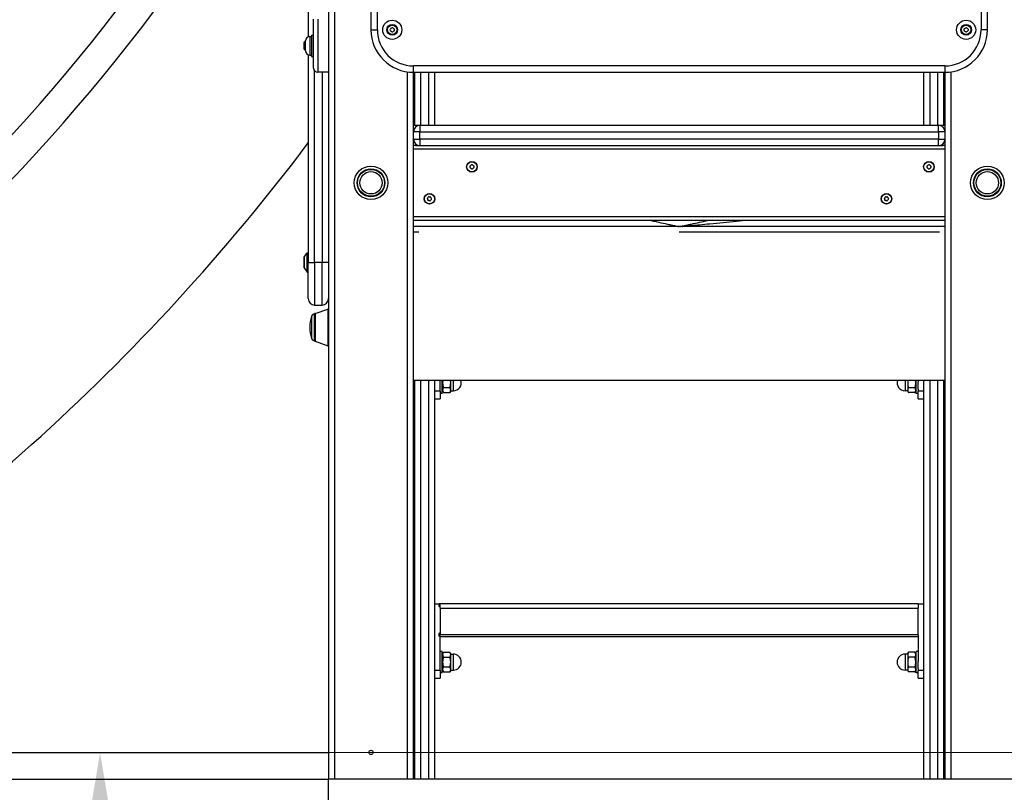
# Model space of a CAD drawing. Units: millimetres. Extents: x -264 to 22337, y -1302 to 11480.
# Drawn here: x 3157 to 4084, y 2298 to 3025 of the extents above; entities that cross this region are included whole.
import ezdxf

# ---------------------------------------------------------------- set-up
doc = ezdxf.new("R2010")
doc.units = ezdxf.units.MM
doc.header["$LTSCALE"] = 40
for name, color, linetype, lineweight in [('Dimensions(Speelwijzer)', 7, 'Continuous', 18), ('Symbols(Speelwijzer)', 7, 'Continuous', 18), ('Visible Edges(Speelwijzer)', 7, 'Continuous', 25), ('Visible Tangent Edges(Speelwijzer)', 7, 'Continuous', 25)]:
    doc.layers.add(name, color=color, linetype=linetype, lineweight=lineweight)
doc.styles.add('PIONIER_TOE', font='arial.ttf')
doc.dimstyles.new('Speelwijzer METERS', dxfattribs={"dimscale": 40, "dimtxt": 2.5, "dimasz": 2.5, "dimexe": 1.25, "dimexo": 1.25, "dimgap": 0.5, "dimtad": 1, "dimlfac": 0.001, "dimrnd": 1e-08, "dimzin": 0, "dimtxsty": 'PIONIER_TOE', "dimcen": 0.09, "dimdle": 6.25, "dimclrd": 7, "dimclre": 7, "dimclrt": 7, "dimadec": 0, "dimazin": 0, "dimtfac": 1, "dimtdec": 0, "dimtmove": 0, "dimatfit": 3, "dimfxl": 1, "dimtolj": 1, "dimtzin": 0, "dimlwd": 15, "dimlwe": 15, "dimarcsym": 0})

# ---------------------------------------------------------------- blocks, each defined once
blk = doc.blocks.new('*D36')
at = {"layer": 'Defpoints', "color": 0, "linetype": 'Continuous', "transparency": 16777216}
for p in [(3232.92, 2335.32), (3232.92, 2335.32), (3358.83, 1933.32)]:
    blk.add_point(p, dxfattribs=at)
at = {"layer": 'Dimensions(Speelwijzer)', "color": 7, "linetype": 'Continuous', "lineweight": 15, "transparency": 16777216}
for p, q in [((3232.92, 2033.32), (3232.92, 2235.32)), ((3308.83, 1933.32), (3182.92, 1933.32)), ((3232.92, 1615.96), (3232.92, 1933.32)), ((3785.2, 1615.96), (3232.92, 1615.96))]:
    blk.add_line(p, q, dxfattribs=at)
at = {"layer": 'Dimensions(Speelwijzer)', "color": 7, "linetype": 'Continuous', "transparency": 16777216}
for points in [[(3216.26, 2235.32), (3249.59, 2235.32), (3232.92, 2335.32)], [(3216.26, 2033.32), (3249.59, 2033.32), (3232.92, 1933.32)]]:
    blk.add_solid(points, dxfattribs=at)
at = {"layer": 'Dimensions(Speelwijzer)', "color": 7, "linetype": 'Continuous', "lineweight": 18, "transparency": 16777216, "insert": (3559.06, 1756.15), "char_height": 100, "attachment_point": 2, "style": 'PIONIER_TOE'}
blk.add_mtext('\\A1;0,40 m', dxfattribs=at)

msp = doc.modelspace()

# ---------------------------------------------------------------- linework, layer by layer
at = {"layer": 'Symbols(Speelwijzer)'}
msp.add_line((6487.102, 2335.318), (2589.323, 2335.318), dxfattribs=at)
at = {"layer": 'Visible Edges(Speelwijzer)'}
for p, q in [((3447.821, 3725.318), (3447.821, 2310.318)), ((3487.821, 3615.318), (3487.821, 3015.318)), ((4067.821, 3015.318), (4067.821, 3615.318)), ((3428.821, 3099.989), (3428.821, 3008.76)), ((3433.821, 2979.318), (3433.821, 3025.318)), ((3424.821, 2997.318), (3424.821, 3003.318)), ((3425.321, 3003.318), (3424.821, 3003.318)), ((3425.321, 2996.318), (3425.321, 3004.318)), ((3426.321, 3004.318), (3425.321, 3004.318)), ((3426.321, 2995.618), (3426.321, 3005.018)), ((3430.371, 3009.068), (3431.821, 3009.068)), ((3431.821, 3010.318), (3431.821, 2990.318)), ((3431.821, 3010.318), (3433.821, 3010.318)), ((3425.321, 2997.318), (3424.821, 2997.318)), ((3426.321, 2996.318), (3425.321, 2996.318)), ((3428.821, 2991.876), (3428.821, 2796.318)), ((3430.371, 2991.568), (3431.821, 2991.568)), ((3431.821, 2990.318), (3433.821, 2990.318)), ((3447.821, 2975.318), (3437.821, 2975.318)), ((3527.821, 2975.318), (4027.821, 2975.318)), ((3527.821, 2310.318), (3527.821, 2975.318)), ((3528.821, 2975.318), (3528.821, 2925.318)), ((3547.821, 2925.318), (3547.821, 2975.318)), ((4007.821, 2975.318), (4007.821, 2925.318)), ((4026.821, 2925.318), (4026.821, 2975.318)), ((4027.821, 2975.318), (4027.821, 2310.318)), ((3533.821, 2925.318), (3527.821, 2925.318)), ((4021.821, 2925.318), (3533.821, 2925.318)), ((4027.821, 2925.318), (4021.821, 2925.318)), ((3529.759, 2906.318), (3527.821, 2906.318)), ((3529.759, 2906.318), (3533.821, 2906.318)), ((3533.821, 2906.318), (4021.821, 2906.318)), ((4021.821, 2906.318), (4025.884, 2906.318)), ((4027.821, 2906.318), (4025.884, 2906.318)), ((3527.821, 2836.318), (4027.821, 2836.318)), ((4027.821, 2830.31), (3527.821, 2830.326)), ((3778.527, 2830.318), (3778.216, 2830.318)), ((3527.821, 2825.318), (3532.821, 2825.318)), ((3777.821, 2825.318), (4022.821, 2825.318)), ((3424.821, 2801.118), (3424.821, 2791.518)), ((3424.92, 2801.416), (3427.821, 2805.318)), ((3427.821, 2787.318), (3427.821, 2805.318)), ((3427.821, 2805.318), (3428.821, 2805.318)), ((3424.92, 2791.22), (3427.821, 2787.318)), ((3428.821, 2762.318), (3428.821, 2796.318)), ((3427.821, 2787.318), (3428.821, 2787.318)), ((3434.821, 2756.318), (3441.821, 2756.318)), ((3435.158, 2748.434), (3447.158, 2752.588)), ((3434.822, 2722.668), (3434.822, 2747.968)), ((3435.158, 2722.201), (3447.158, 2718.048)), ((4027.821, 2685.318), (3527.821, 2685.318)), ((3528.821, 2685.318), (3528.821, 2310.318)), ((3547.821, 2310.318), (3547.821, 2685.318)), ((3552.821, 2683.667), (3552.821, 2685.318)), ((3552.821, 2677.132), (3552.821, 2683.667)), ((3554.821, 2673.147), (3554.821, 2685.318)), ((3555.94, 2678.638), (3562.107, 2678.638)), ((3562.821, 2683.256), (3562.821, 2685.318)), ((3562.821, 2676.274), (3562.821, 2683.256)), ((3992.821, 2685.318), (3992.821, 2683.038)), ((3992.821, 2683.038), (3992.821, 2676.165)), ((3999.703, 2678.42), (3993.536, 2678.42)), ((4000.821, 2673.147), (4000.821, 2685.318)), ((4002.821, 2685.318), (4002.821, 2683.667)), ((4002.821, 2677.132), (4002.821, 2683.667)), ((4007.821, 2685.318), (4007.821, 2310.318)), ((4026.821, 2310.318), (4026.821, 2685.318)), ((3527.821, 2671.147), (3528.821, 2671.147)), ((3552.821, 2675.223), (3552.821, 2677.132)), ((3552.821, 2675.223), (3552.821, 2668.147)), ((3554.821, 2673.147), (3552.821, 2673.147)), ((3554.821, 2675.847), (3555.899, 2673.981)), ((3555.94, 2673.91), (3562.107, 2673.91)), ((3562.821, 2675.147), (3562.148, 2673.981)), ((3562.821, 2675.147), (3562.821, 2676.274)), ((3562.821, 2675.647), (3565.321, 2675.647)), ((3992.821, 2675.647), (3990.321, 2675.647)), ((3992.821, 2676.165), (3992.821, 2675.147)), ((3992.821, 2675.147), (3993.495, 2673.981)), ((3999.703, 2673.91), (3993.536, 2673.91)), ((4000.821, 2675.847), (3999.744, 2673.981)), ((4002.821, 2673.147), (4000.821, 2673.147)), ((4002.821, 2677.132), (4002.821, 2675.223)), ((4002.821, 2668.147), (4002.821, 2675.223)), ((4027.821, 2671.147), (4026.821, 2671.147)), ((3547.821, 2668.147), (3552.821, 2668.147)), ((4002.821, 2668.147), (4007.821, 2668.147)), ((3547.821, 2475.318), (3552.821, 2475.318)), ((3552.821, 2475.026), (3551.821, 2475.318)), ((3551.821, 2475.318), (3552.821, 2475.318)), ((3551.821, 2472.61), (3551.821, 2475.318)), ((4002.821, 2475.318), (3552.821, 2475.318)), ((3552.821, 2471.05), (3552.821, 2475.318)), ((4002.821, 2475.318), (4002.821, 2471.05)), ((4002.821, 2475.318), (4007.821, 2475.318)), ((3552.821, 2472.318), (3551.821, 2472.61)), ((3552.821, 2471.05), (3552.821, 2446.05)), ((4002.821, 2446.05), (4002.821, 2471.05)), ((3552.821, 2447.42), (3551.821, 2447.712)), ((3551.821, 2447.712), (3552.821, 2447.712)), ((3551.821, 2444.61), (3551.821, 2447.712)), ((3552.821, 2444.318), (3552.821, 2446.05)), ((4002.821, 2446.05), (4002.821, 2444.318)), ((3552.821, 2444.318), (3551.821, 2444.61)), ((3552.821, 2444.318), (4002.821, 2444.318)), ((3552.821, 2420.837), (3552.821, 2444.318)), ((4002.821, 2444.318), (4002.821, 2420.837)), ((3527.821, 2432.318), (3528.821, 2432.318)), ((3554.821, 2430.318), (3552.821, 2430.318)), ((3554.821, 2410.318), (3554.821, 2430.318)), ((3554.821, 2427.618), (3555.899, 2429.484)), ((3555.94, 2429.555), (3562.107, 2429.555)), ((3562.821, 2428.318), (3562.148, 2429.484)), ((3562.821, 2427.3), (3562.821, 2428.318)), ((3562.821, 2427.818), (3565.321, 2427.818)), ((3992.821, 2427.818), (3990.321, 2427.818)), ((3992.821, 2428.318), (3993.495, 2429.484)), ((3992.821, 2428.318), (3992.821, 2427.191)), ((3999.703, 2429.555), (3993.536, 2429.555)), ((4000.821, 2427.618), (3999.744, 2429.484)), ((4000.821, 2410.318), (4000.821, 2430.318)), ((4002.821, 2430.318), (4000.821, 2430.318)), ((4027.821, 2432.318), (4026.821, 2432.318)), ((3552.821, 2414.303), (3552.821, 2420.837)), ((3555.94, 2425.045), (3562.107, 2425.045)), ((3562.821, 2420.427), (3562.821, 2427.3)), ((3562.821, 2413.445), (3562.821, 2420.427)), ((3992.821, 2427.191), (3992.821, 2420.209)), ((3992.821, 2420.209), (3992.821, 2413.336)), ((3999.703, 2424.827), (3993.536, 2424.827)), ((4002.821, 2414.303), (4002.821, 2420.837)), ((3552.821, 2412.394), (3552.821, 2414.303)), ((3552.821, 2412.394), (3552.821, 2405.318)), ((3554.821, 2410.318), (3552.821, 2410.318)), ((3554.821, 2413.018), (3555.899, 2411.152)), ((3555.94, 2415.808), (3562.107, 2415.808)), ((3555.94, 2411.081), (3562.107, 2411.081)), ((3562.821, 2412.318), (3562.148, 2411.152)), ((3562.821, 2412.318), (3562.821, 2413.445)), ((3562.821, 2412.818), (3565.321, 2412.818)), ((3992.821, 2412.818), (3990.321, 2412.818)), ((3992.821, 2413.336), (3992.821, 2412.318)), ((3992.821, 2412.318), (3993.495, 2411.152)), ((3999.703, 2415.591), (3993.536, 2415.591)), ((3999.703, 2411.081), (3993.536, 2411.081)), ((4000.821, 2413.018), (3999.744, 2411.152)), ((4002.821, 2410.318), (4000.821, 2410.318)), ((4002.821, 2414.303), (4002.821, 2412.394)), ((4002.821, 2405.318), (4002.821, 2412.394)), ((3527.821, 2408.318), (3528.821, 2408.318)), ((3547.821, 2405.318), (3552.821, 2405.318)), ((4002.821, 2405.318), (4007.821, 2405.318)), ((4027.821, 2408.318), (4026.821, 2408.318)), ((2589.323, 2335.318), (3447.821, 2335.318)), ((1947.821, 2310.318), (3447.821, 2310.318)), ((4107.821, 2310.318), (3447.821, 2310.318))]:
    msp.add_line(p, q, dxfattribs=at)
for centre, radius in [((3507.821, 3015.318), 9), ((4047.821, 3015.318), 9), ((3582.821, 2886.318), 5), ((3582.821, 2886.318), 4.75), ((4012.821, 2886.318), 5), ((4012.821, 2886.318), 4.75), ((3487.821, 2871.318), 12.65), ((4067.821, 2871.318), 12.65), ((3542.821, 2856.318), 5), ((3542.821, 2856.318), 4.75), ((3972.821, 2856.318), 5), ((3972.821, 2856.318), 4.75), ((3487.821, 2335.318), 2)]:
    msp.add_circle(centre, radius, dxfattribs=at)
for centre, radius, start, end in [((1861.034, 4100.074), 1750, 303.98209, 323.661664), ((3527.821, 3015.318), 40, 180, 270), ((3506.731, 3015.947), 0.712, 115.950734, 184.049266), ((3506.731, 3014.688), 0.712, 175.950734, 244.049266), ((3497.839, 3015.318), 8.202, 355.950734, 4.049266), ((3502.83, 3023.963), 8.202, 295.950734, 304.049266), ((3502.83, 3006.673), 8.202, 55.950734, 64.049266), ((3507.821, 3016.577), 0.712, 55.950734, 124.049266), ((3507.821, 3014.059), 0.712, 235.950734, 304.049266), ((3512.813, 3023.963), 8.202, 235.950734, 244.049266), ((3512.813, 3006.673), 8.202, 115.950734, 124.049266), ((3508.912, 3015.947), 0.712, 355.950734, 64.049266), ((3508.912, 3014.688), 0.712, 295.950734, 4.049266), ((3517.804, 3015.318), 8.202, 175.950734, 184.049266), ((4027.821, 3015.318), 40, 270, 0), ((4046.731, 3015.947), 0.712, 115.950734, 184.049266), ((4046.731, 3014.688), 0.712, 175.950734, 244.049266), ((4037.839, 3015.318), 8.202, 355.950734, 4.049266), ((4042.83, 3023.963), 8.202, 295.950734, 304.049266), ((4042.83, 3006.673), 8.202, 55.950734, 64.049266), ((4047.821, 3016.577), 0.712, 55.950734, 124.049266), ((4047.821, 3014.059), 0.712, 235.950734, 304.049266), ((4052.813, 3023.963), 8.202, 235.950734, 244.049266), ((4052.813, 3006.673), 8.202, 115.950734, 124.049266), ((4048.912, 3015.947), 0.712, 355.950734, 64.049266), ((4048.912, 3014.688), 0.712, 295.950734, 4.049266), ((4057.804, 3015.318), 8.202, 175.950734, 184.049266), ((3430.371, 3005.018), 4.05, 90, 180), ((3430.371, 2995.618), 4.05, 180, 270), ((3437.821, 2979.318), 4, 180, 270), ((3533.821, 2919.318), 6, 90, 180), ((4021.821, 2919.318), 6, 0, 90), ((3533.821, 2912.318), 6, 180, 270), ((4021.821, 2912.318), 6, 270, 0), ((1831.82, 4112.806), 2000, 300.884057, 322.987159), ((3581.723, 2886.933), 0.712, 116.703564, 184.802095), ((3572.84, 2886.187), 8.202, 356.703564, 4.802095), ((3581.74, 2885.674), 0.712, 176.703564, 244.802095), ((3577.717, 2894.896), 8.202, 296.703564, 304.802095), ((3577.944, 2877.608), 8.202, 56.703564, 64.802095), ((3582.805, 2887.577), 0.712, 56.703564, 124.802095), ((3582.838, 2885.059), 0.712, 236.703564, 304.802095), ((3587.698, 2895.027), 8.202, 236.703564, 244.802095), ((3587.926, 2877.74), 8.202, 116.703564, 124.802095), ((3583.903, 2886.962), 0.712, 356.703564, 64.802095), ((3583.92, 2885.703), 0.712, 296.703564, 4.802095), ((3592.803, 2886.449), 8.202, 176.703564, 184.802095), ((4011.723, 2886.933), 0.712, 116.703564, 184.802095), ((4002.84, 2886.187), 8.202, 356.703564, 4.802095), ((4011.74, 2885.674), 0.712, 176.703564, 244.802095), ((4007.717, 2894.896), 8.202, 296.703564, 304.802095), ((4007.944, 2877.608), 8.202, 56.703564, 64.802095), ((4012.805, 2887.577), 0.712, 56.703564, 124.802095), ((4012.838, 2885.059), 0.712, 236.703564, 304.802095), ((4017.698, 2895.027), 8.202, 236.703564, 244.802095), ((4017.926, 2877.74), 8.202, 116.703564, 124.802095), ((4013.903, 2886.962), 0.712, 356.703564, 64.802095), ((4013.92, 2885.703), 0.712, 296.703564, 4.802095), ((4022.803, 2886.449), 8.202, 176.703564, 184.802095), ((3541.575, 2856.495), 0.712, 137.879185, 205.977717), ((3533.562, 2852.59), 8.202, 17.879185, 25.977717), ((3534.963, 2862.473), 8.202, 317.879185, 325.977717), ((3542.045, 2855.327), 0.712, 197.879185, 265.977717), ((3542.351, 2857.486), 0.712, 77.879185, 145.977717), ((3541.42, 2846.435), 8.202, 77.879185, 85.977717), ((3544.223, 2866.201), 8.202, 257.879185, 265.977717), ((3543.292, 2855.15), 0.712, 257.879185, 325.977717), ((3543.598, 2857.309), 0.712, 17.879185, 85.977717), ((3550.68, 2850.163), 8.202, 137.879185, 145.977717), ((3552.081, 2860.046), 8.202, 197.879185, 205.977717), ((3544.068, 2856.141), 0.712, 317.879185, 25.977717), ((3971.575, 2856.495), 0.712, 137.879185, 205.977717), ((3963.562, 2852.59), 8.202, 17.879185, 25.977717), ((3964.963, 2862.473), 8.202, 317.879185, 325.977717), ((3972.045, 2855.327), 0.712, 197.879185, 265.977717), ((3972.351, 2857.486), 0.712, 77.879185, 145.977717), ((3971.42, 2846.435), 8.202, 77.879185, 85.977717), ((3974.223, 2866.201), 8.202, 257.879185, 265.977717), ((3973.292, 2855.15), 0.712, 257.879185, 325.977717), ((3973.598, 2857.309), 0.712, 17.879185, 85.977717), ((3980.68, 2850.163), 8.202, 137.879185, 145.977717), ((3982.081, 2860.046), 8.202, 197.879185, 205.977717), ((3974.068, 2856.141), 0.712, 317.879185, 25.977717), ((3425.321, 2801.118), 0.5, 143.365836, 180), ((3425.321, 2791.518), 0.5, 180, 216.634164), ((3434.821, 2762.318), 6, 180, 270), ((3441.821, 2762.318), 6, 270, 0), ((3447.321, 2752.116), 0.5, 0, 109.093492), ((3474.859, 2733.053), 44.773, 163.427167, 177.100236), ((3434.822, 2744.968), 3, 90, 163.427167), ((3435.321, 2747.962), 0.5, 109.093492, 179.308835), ((3474.859, 2737.583), 44.773, 182.899764, 196.572833), ((3434.822, 2725.668), 3, 196.572833, 270), ((3435.321, 2722.674), 0.5, 180.691165, 250.906508), ((3447.321, 2718.52), 0.5, 250.906508, 0), ((3565.321, 2683.147), 7.5, 270, 16.823968), ((3990.321, 2683.147), 7.5, 163.176032, 270), ((3565.321, 2420.318), 7.5, 270, 90), ((3990.321, 2420.318), 7.5, 90, 270)]:
    msp.add_arc(centre, radius, start, end, dxfattribs=at)
for points, knots in [([(3749.141, 2836.318), (3752.249, 2835.642), (3755.354, 2834.962), (3761.257, 2833.663), (3764.077, 2833.04), (3768.226, 2832.122), (3769.669, 2831.802), (3771.334, 2831.433), (3771.776, 2831.335), (3772.617, 2831.149), (3772.982, 2831.068), (3773.6, 2830.931), (3773.836, 2830.879), (3774.391, 2830.756), (3774.594, 2830.712), (3775.183, 2830.582), (3775.309, 2830.554), (3775.772, 2830.455), (3775.807, 2830.449), (3775.931, 2830.426), (3775.968, 2830.42), (3776.018, 2830.413), (3776.033, 2830.411), (3776.059, 2830.408), (3776.069, 2830.407), (3776.082, 2830.406), (3776.084, 2830.406), (3776.086, 2830.406), (3776.086, 2830.406), (3776.086, 2830.406), (3776.086, 2830.406), (3776.086, 2830.406), (3776.086, 2830.406), (3776.086, 2830.406), (3776.086, 2830.406), (3776.086, 2830.406), (3776.086, 2830.406), (3776.086, 2830.406), (3776.086, 2830.406), (3776.086, 2830.406), (3776.086, 2830.406), (3776.086, 2830.406), (3776.086, 2830.406), (3776.086, 2830.406), (3776.086, 2830.406), (3776.088, 2830.405), (3776.722, 2830.351), (3777.116, 2830.318)], [22.4533183, 22.4533183, 22.4533183, 22.4533183, 23.4089765, 23.4089765, 24.2711632, 24.2711632, 24.7189923, 24.7189923, 24.9034482, 24.9034482, 25.1370143, 25.1370143, 25.407467, 25.407467, 25.9295509, 25.9295509, 27.3258561, 27.3258561, 31.4125323, 31.4125323, 34.550643, 34.550643, 36.1182499, 36.1182499, 37.2939551, 37.2939551, 37.5143998, 37.5143998, 37.5350665, 37.5350665, 37.5495043, 37.5495043, 37.5502773, 37.5502773, 37.5506599, 37.5506599, 37.5508484, 37.5508484, 37.5509412, 37.5509412, 37.5509868, 37.5509868, 37.5510091, 37.5510091, 37.5510202, 37.5510202, 37.6888906, 37.6888906, 37.6888906, 37.6888906]), ([(3778.526, 2830.318), (3778.671, 2830.33), (3778.815, 2830.342), (3779.113, 2830.368), (3779.267, 2830.381), (3779.449, 2830.396), (3779.477, 2830.399), (3779.52, 2830.402), (3779.534, 2830.404), (3779.55, 2830.405), (3779.551, 2830.405), (3779.553, 2830.405), (3779.553, 2830.405), (3779.554, 2830.405), (3779.555, 2830.405), (3779.555, 2830.405), (3779.556, 2830.405), (3779.556, 2830.405), (3779.556, 2830.405), (3779.556, 2830.406), (3779.556, 2830.406), (3779.556, 2830.406), (3779.556, 2830.406), (3780.103, 2830.453), (3779.56, 2830.406), (3779.568, 2830.407), (3779.574, 2830.407), (3779.597, 2830.41), (3779.616, 2830.412), (3779.698, 2830.423), (3779.737, 2830.428), (3780.046, 2830.493), (3780.129, 2830.51), (3780.573, 2830.607), (3780.724, 2830.64), (3781.266, 2830.759), (3781.56, 2830.824), (3782.519, 2831.037), (3782.814, 2831.102), (3783.519, 2831.258), (3783.92, 2831.347), (3785.296, 2831.652), (3786.451, 2831.908), (3788.744, 2832.416), (3789.916, 2832.675), (3793.689, 2833.509), (3796.319, 2834.089), (3801.464, 2835.218), (3803.985, 2835.769), (3806.507, 2836.318)], [41.6412876, 41.6412876, 41.6412876, 41.6412876, 41.698825, 41.698825, 41.7601765, 41.7601765, 41.7715379, 41.7715379, 41.7772186, 41.7772186, 41.7776908, 41.7776908, 41.7779518, 41.7779518, 41.778096, 41.778096, 41.7781756, 41.7781756, 41.7782194, 41.7782194, 41.7782436, 41.7782436, 41.778257, 41.778257, 41.9963959, 41.9963959, 42.6508125, 42.6508125, 44.6140625, 44.6140625, 50.5038301, 50.5038301, 52.7126175, 52.7126175, 53.541156, 53.541156, 54.1648891, 54.1648891, 54.3712256, 54.3712256, 54.5545997, 54.5545997, 54.9276943, 54.9276943, 55.2925244, 55.2925244, 56.100721, 56.100721, 56.8756768, 56.8756768, 56.8756768, 56.8756768]), ([(3780.552, 2830.318), (3780.703, 2830.318), (3779.907, 2830.228), (3782.445, 2830.463), (3782.755, 2830.492), (3783.74, 2830.586), (3784.282, 2830.638), (3785.966, 2830.8), (3786.955, 2830.896), (3789.48, 2831.142), (3790.984, 2831.289), (3794.077, 2831.59), (3795.693, 2831.748), (3800.33, 2832.201), (3803.404, 2832.502), (3814.922, 2833.631), (3823.419, 2834.467), (3835.279, 2835.644), (3838.655, 2835.981), (3842.03, 2836.318)], [0, 0, 0, 0, 10.0007148, 10.0007148, 11.0735994, 11.0735994, 11.844771, 11.844771, 12.393445, 12.393445, 12.9032237, 12.9032237, 13.405603, 13.405603, 14.3365992, 14.3365992, 16.8982477, 16.8982477, 17.9175201, 17.9175201, 17.9175201, 17.9175201])]:
    msp.add_open_spline(points, degree=3, knots=knots, dxfattribs=at)
for points, weights in [([(3555.377, 2685.318), (3554.922, 2682.164), (3555.94, 2678.638)], [1.06002744863, 1.11395525292, 1]), ([(3555.94, 2678.638), (3554.607, 2676.274), (3555.94, 2673.91)], [1, 1.15470053838, 1]), ([(3562.107, 2678.638), (3562.821, 2681.113), (3562.821, 2683.256)], [1, 1.0379548493, 1]), ([(3562.821, 2676.274), (3562.821, 2677.371), (3562.107, 2678.638)], [1, 1.0379548493, 1]), ([(3562.821, 2683.256), (3562.821, 2684.27), (3562.671, 2685.318)], [1, 1.0176095547, 1.01887883023]), ([(3993.005, 2685.318), (3992.821, 2684.156), (3992.821, 2683.038)], [1.01896629958, 1.01943690821, 1]), ([(3992.821, 2683.038), (3992.821, 2680.895), (3993.536, 2678.42)], [1, 1.0379548493, 1]), ([(3993.536, 2678.42), (3992.821, 2677.212), (3992.821, 2676.165)], [1, 1.0379548493, 1]), ([(3999.703, 2678.42), (4000.751, 2682.049), (4000.233, 2685.318)], [1, 1.11768134912, 1.05632130542]), ([(3999.703, 2673.91), (4001.036, 2676.165), (3999.703, 2678.42)], [1, 1.15470053838, 1]), ([(3555.94, 2673.91), (3555.919, 2673.946), (3555.899, 2673.981)], [1, 1.00210257785, 1.00414800227]), ([(3562.107, 2673.91), (3562.821, 2675.177), (3562.821, 2676.274)], [1, 1.0379548493, 1]), ([(3562.148, 2673.981), (3562.128, 2673.946), (3562.107, 2673.91)], [1.00207922585, 1.00106976443, 1]), ([(3992.821, 2676.165), (3992.821, 2675.119), (3993.536, 2673.91)], [1, 1.0379548493, 1]), ([(3555.94, 2429.555), (3554.607, 2427.3), (3555.94, 2425.045)], [1, 1.15470053838, 1]), ([(3562.821, 2427.3), (3562.821, 2428.346), (3562.107, 2429.555)], [1, 1.0379548493, 1]), ([(3993.536, 2429.555), (3992.821, 2428.288), (3992.821, 2427.191)], [1, 1.0379548493, 1]), ([(3993.495, 2429.484), (3993.515, 2429.519), (3993.536, 2429.555)], [1.00207922585, 1.00106976443, 1]), ([(3999.703, 2424.827), (4001.036, 2427.191), (3999.703, 2429.555)], [1, 1.15470053838, 1]), ([(3999.703, 2429.555), (3999.724, 2429.519), (3999.744, 2429.484)], [1, 1.00210257785, 1.00414800227]), ([(3555.94, 2425.045), (3554.607, 2420.427), (3555.94, 2415.808)], [1, 1.15470053838, 1]), ([(3562.107, 2425.045), (3562.821, 2426.254), (3562.821, 2427.3)], [1, 1.0379548493, 1]), ([(3562.821, 2420.427), (3562.821, 2422.57), (3562.107, 2425.045)], [1, 1.0379548493, 1]), ([(3562.107, 2415.808), (3562.821, 2418.283), (3562.821, 2420.427)], [1, 1.0379548493, 1]), ([(3992.821, 2427.191), (3992.821, 2426.094), (3993.536, 2424.827)], [1, 1.0379548493, 1]), ([(3993.536, 2424.827), (3992.821, 2422.352), (3992.821, 2420.209)], [1, 1.0379548493, 1]), ([(3992.821, 2420.209), (3992.821, 2418.066), (3993.536, 2415.591)], [1, 1.0379548493, 1]), ([(3999.703, 2415.591), (4001.036, 2420.209), (3999.703, 2424.827)], [1, 1.15470053838, 1]), ([(3555.94, 2415.808), (3554.607, 2413.445), (3555.94, 2411.081)], [1, 1.15470053838, 1]), ([(3555.94, 2411.081), (3555.919, 2411.116), (3555.899, 2411.152)], [1, 1.00210257785, 1.00414800227]), ([(3562.821, 2413.445), (3562.821, 2414.542), (3562.107, 2415.808)], [1, 1.0379548493, 1]), ([(3562.107, 2411.081), (3562.821, 2412.348), (3562.821, 2413.445)], [1, 1.0379548493, 1]), ([(3562.148, 2411.152), (3562.128, 2411.116), (3562.107, 2411.081)], [1.00207922585, 1.00106976443, 1]), ([(3993.536, 2415.591), (3992.821, 2414.382), (3992.821, 2413.336)], [1, 1.0379548493, 1]), ([(3992.821, 2413.336), (3992.821, 2412.289), (3993.536, 2411.081)], [1, 1.0379548493, 1]), ([(3999.703, 2411.081), (4001.036, 2413.336), (3999.703, 2415.591)], [1, 1.15470053838, 1])]:
    msp.add_rational_spline(points, weights, degree=2, dxfattribs=at)
at = {"layer": 'Visible Tangent Edges(Speelwijzer)'}
for p, q in [((3453.821, 2310.318), (3453.821, 3725.318)), ((3493.821, 3015.318), (3493.821, 3615.318)), ((4061.821, 3615.318), (4061.821, 3015.318)), ((3437.821, 3025.318), (3437.821, 2975.318)), ((3487.821, 3015.318), (3493.821, 3015.318)), ((4067.821, 3015.318), (4061.821, 3015.318)), ((3430.371, 3009.068), (3430.371, 2991.568)), ((3434.821, 2796.318), (3434.821, 2976.672)), ((3441.821, 2975.318), (3441.821, 2796.318)), ((3521.821, 2975.77), (3521.821, 2310.318)), ((4027.821, 2981.318), (3527.821, 2981.318)), ((3527.821, 2975.318), (3527.821, 2981.318)), ((3534.821, 2925.318), (3534.821, 2975.318)), ((3541.821, 2975.318), (3541.821, 2925.318)), ((4013.821, 2925.318), (4013.821, 2975.318)), ((4020.821, 2975.318), (4020.821, 2925.318)), ((4027.821, 2981.318), (4027.821, 2975.318)), ((4033.821, 2310.318), (4033.821, 2975.77)), ((3533.821, 2919.318), (3527.821, 2919.318)), ((3533.821, 2925.318), (3533.821, 2919.318)), ((3533.821, 2912.318), (3533.821, 2919.318)), ((3533.821, 2919.318), (4021.821, 2919.318)), ((4021.821, 2919.318), (4021.821, 2925.318)), ((4027.821, 2919.318), (4021.821, 2919.318)), ((4021.821, 2919.318), (4021.821, 2912.318)), ((3527.821, 2912.318), (3533.821, 2912.318)), ((3533.821, 2912.318), (3533.821, 2906.318)), ((4021.821, 2912.318), (3533.821, 2912.318)), ((4021.821, 2912.318), (4027.821, 2912.318)), ((4021.821, 2906.318), (4021.821, 2912.318)), ((3527.821, 2903.318), (4027.821, 2903.318)), ((4027.821, 2839.318), (3527.821, 2839.318)), ((3424.92, 2791.22), (3424.92, 2801.416)), ((3428.821, 2796.318), (3434.821, 2796.318)), ((3434.821, 2796.318), (3434.821, 2756.318)), ((3441.821, 2796.318), (3434.821, 2796.318)), ((3447.821, 2796.318), (3441.821, 2796.318)), ((3441.821, 2756.318), (3441.821, 2796.318)), ((3447.158, 2752.588), (3447.158, 2718.048)), ((3431.946, 2745.824), (3431.946, 2724.812)), ((3434.822, 2747.968), (3434.822, 2722.668)), ((3435.158, 2748.434), (3435.158, 2722.201)), ((3534.821, 2310.318), (3534.821, 2685.318)), ((3541.821, 2685.318), (3541.821, 2310.318)), ((3565.321, 2675.647), (3565.321, 2685.318)), ((3990.321, 2685.318), (3990.321, 2675.647)), ((4013.821, 2310.318), (4013.821, 2685.318)), ((4020.821, 2685.318), (4020.821, 2310.318)), ((3552.821, 2675.223), (3547.821, 2675.223)), ((4007.821, 2675.223), (4002.821, 2675.223)), ((3552.821, 2471.05), (4002.821, 2471.05)), ((4002.821, 2446.05), (3552.821, 2446.05)), ((3565.321, 2412.818), (3565.321, 2427.818)), ((3990.321, 2427.818), (3990.321, 2412.818)), ((3552.821, 2412.394), (3547.821, 2412.394)), ((4007.821, 2412.394), (4002.821, 2412.394)), ((3447.821, 2285.318), (3447.821, 2310.318))]:
    msp.add_line(p, q, dxfattribs=at)
for centre, radius in [((3507.821, 3015.318), 5.098), ((4047.821, 3015.318), 5.098), ((3507.821, 3015.318), 4.502), ((4047.821, 3015.318), 4.502), ((3487.821, 2871.318), 15.769), ((3487.821, 2871.318), 13.116), ((3487.821, 2871.318), 10.506), ((4067.821, 2871.318), 15.769), ((4067.821, 2871.318), 13.116), ((4067.821, 2871.318), 10.506)]:
    msp.add_circle(centre, radius, dxfattribs=at)
for centre, radius, start, end in [((1860.007, 4101.261), 1780, 303.98209, 323.661664), ((3527.821, 3015.318), 34, 180, 270), ((4027.821, 3015.318), 34, 270, 0)]:
    msp.add_arc(centre, radius, start, end, dxfattribs=at)

# ---------------------------------------------------------------- dimensions: what is measured, and where the dimension line sits
at = {"layer": 'Dimensions(Speelwijzer)', "color": 7, "linetype": 'Continuous', "lineweight": 18}
dim = msp.add_linear_dim(base=(3232.925, 2335.318), p1=(3358.827, 1933.318), p2=(3232.925, 2335.318), angle=270, text='<> m', dimstyle='Speelwijzer METERS', override={"dimgap": 0.5, "dimtih": 1, "dimtoh": 1, "dimdec": 2, "dimlfac": 0.001, "dimpost": '', "dimse2": 1, "dimtol": 0, "dimlim": 0, "dimtp": 0, "dimtm": 0, "dimtdec": 0, "dimtofl": 0, "dimtmove": 1, "dimatfit": 2}, dxfattribs=at)
dim.commit()
dim.dimension.update_dxf_attribs({"geometry": '*D36', "text_midpoint": (3241.972, 1615.964), "dimtype": 160})

doc.saveas('drawing.dxf')
